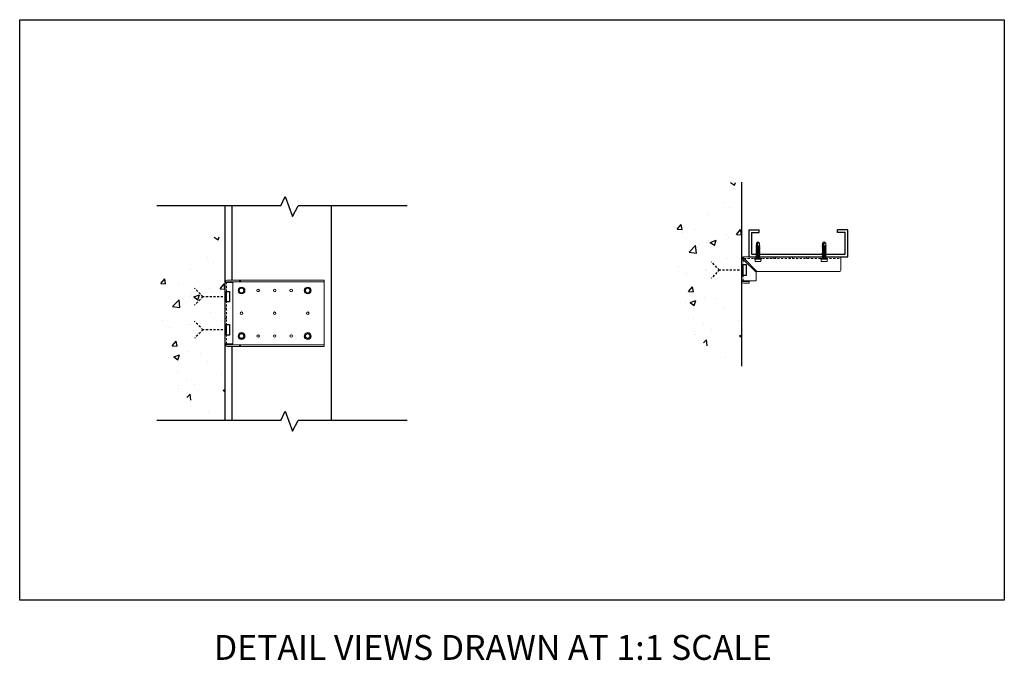
# Model space of a CAD drawing. Units: inches. Extents: x -11 to 103, y -1036 to -855.
# Drawn here: x 8 to 68, y -1036 to -997 of the extents above; entities that cross this region are included whole.
import ezdxf

# ---------------------------------------------------------------- set-up
doc = ezdxf.new("R2010")
doc.units = ezdxf.units.IN
doc.header["$MEASUREMENT"] = 0
doc.linetypes.add('HIDDEN2', pattern=[0.1875, 0.125, -0.0625])
for name, color, linetype in [('CLIP', 6, 'Continuous'), ('DIM', 1, 'Continuous'), ('STUD', 4, 'Continuous'), ('THIN-LINE', 9, 'Continuous')]:
    doc.layers.add(name, color=color, linetype=linetype)
doc.styles.add('016-CDES3_4', font='romans.shx', dxfattribs={"width": 0.9, "height": 1.5})

# ---------------------------------------------------------------- blocks, each defined once
blk = doc.blocks.new('A$C056650AD')
at = {"linetype": 'Continuous', "lineweight": 0}
for p, q in [((34.794, 55.657), (34.794, 54.343)), ((34.809, 55.717), (34.919, 55.607)), ((34.969, 55.657), (34.859, 55.767)), ((40.794, 55.782), (34.919, 55.782)), ((35.675, 54.851), (34.919, 55.607)), ((34.969, 55.657), (35.725, 54.901)), ((40.794, 55.657), (40.794, 54.951)), ((35.675, 54.851), (35.675, 54.332)), ((40.744, 54.901), (35.725, 54.901)), ((34.794, 54.307), (34.794, 54.343)), ((34.919, 54.332), (34.796, 54.332)), ((34.796, 54.282), (34.944, 54.282)), ((34.919, 54.332), (35.675, 54.332)), ((34.919, 54.182), (35.269, 54.182)), ((34.944, 54.282), (35.269, 54.282)), ((35.269, 54.282), (35.269, 54.182))]:
    blk.add_line(p, q, dxfattribs=at)
at = {"color": 0, "linetype": 'Continuous', "lineweight": 0}
blk.add_line((40.794, 55.782), (40.794, 55.657), dxfattribs=at)
at = {"linetype": 'Continuous', "lineweight": 0}
for centre, radius, start, end in [((34.919, 55.657), 0.125, 151.42994, 180), ((34.919, 55.657), 0.125, 90, 118.57006), ((40.744, 54.951), 0.05, 270, 360), ((34.919, 54.307), 0.125, 191.53696, 270)]:
    blk.add_arc(centre, radius, start, end, dxfattribs=at)
for points, knots in [([(34.809, 55.717), (34.809, 55.717), (34.809, 55.718), (34.811, 55.721), (34.813, 55.723), (34.816, 55.729), (34.818, 55.732), (34.824, 55.739), (34.827, 55.742), (34.833, 55.749), (34.837, 55.752), (34.844, 55.757), (34.847, 55.76), (34.852, 55.763), (34.855, 55.765), (34.858, 55.767), (34.859, 55.767), (34.859, 55.767)], [-0.1071769, -0.1071769, -0.1071769, -0.1071769, -0.0937782, -0.0937782, -0.0803796, -0.0803796, -0.066984, -0.066984, -0.0535884, -0.0535884, -0.0401929, -0.0401929, -0.0267973, -0.0267973, -0.0133987, -0.0133987, 0, 0, 0, 0]), ([(34.924, 55.678), (34.922, 55.677), (34.921, 55.677), (34.915, 55.674), (34.912, 55.671), (34.905, 55.664), (34.902, 55.66), (34.899, 55.655), (34.898, 55.653), (34.898, 55.652)], [0.03682487, 0.03682487, 0.03682487, 0.03682487, 0.04201708, 0.04201708, 0.05588123, 0.05588123, 0.06974538, 0.06974538, 0.07493759, 0.07493759, 0.07493759, 0.07493759]), ([(34.944, 55.582), (34.933, 55.593), (34.92, 55.605), (34.909, 55.621), (34.905, 55.627), (34.902, 55.636), (34.9, 55.64), (34.899, 55.647), (34.898, 55.649), (34.898, 55.652)], [0.23469597, 0.23469597, 0.23469597, 0.23469597, 0.28018748, 0.28018748, 0.30017344, 0.30017344, 0.31273284, 0.31273284, 0.32122944, 0.32122944, 0.32122944, 0.32122944]), ([(34.994, 55.632), (34.983, 55.643), (34.971, 55.656), (34.955, 55.667), (34.949, 55.671), (34.94, 55.674), (34.935, 55.676), (34.929, 55.677), (34.927, 55.678), (34.924, 55.678)], [0.09425707, 0.09425707, 0.09425707, 0.09425707, 0.13974858, 0.13974858, 0.15973454, 0.15973454, 0.17229394, 0.17229394, 0.18079054, 0.18079054, 0.18079054, 0.18079054]), ([(34.794, 54.343), (34.794, 54.343), (34.794, 54.342), (34.795, 54.338), (34.796, 54.335), (34.796, 54.332)], [0.16076535, 0.16076535, 0.16076535, 0.16076535, 0.1741609, 0.1741609, 0.18755645, 0.18755645, 0.18755645, 0.18755645]), ([(34.796, 54.282), (34.796, 54.285), (34.795, 54.289), (34.794, 54.298), (34.794, 54.303), (34.794, 54.307)], [0.02679735, 0.02679735, 0.02679735, 0.02679735, 0.0401929, 0.0401929, 0.05358845, 0.05358845, 0.05358845, 0.05358845]), ([(34.944, 54.282), (34.94, 54.282), (34.936, 54.283), (34.929, 54.284), (34.925, 54.285), (34.915, 54.29), (34.909, 54.295), (34.903, 54.303), (34.9, 54.307), (34.897, 54.314), (34.896, 54.317), (34.894, 54.324), (34.894, 54.328), (34.894, 54.332), (34.894, 54.332), (34.894, 54.332)], [0.23979857, 0.23979857, 0.23979857, 0.23979857, 0.25099633, 0.25099633, 0.26219409, 0.26219409, 0.2845896, 0.2845896, 0.29528373, 0.29528373, 0.30597786, 0.30597786, 0.31838033, 0.31838033, 0.31962467, 0.31962467, 0.31962467, 0.31962467])]:
    blk.add_open_spline(points, degree=3, knots=knots, dxfattribs=at)
at = {"layer": 'THIN-LINE', "linetype": 'HIDDEN2', "lineweight": 0}
for p, q in [((34.894, 54.332), (34.894, 55.632)), ((34.944, 55.682), (40.794, 55.682)), ((35.716, 55.782), (35.716, 55.682)), ((35.872, 55.782), (35.872, 55.682)), ((36.716, 55.782), (36.716, 55.682)), ((36.872, 55.782), (36.872, 55.682)), ((37.716, 55.782), (37.716, 55.682)), ((37.872, 55.782), (37.872, 55.682)), ((38.716, 55.782), (38.716, 55.682)), ((38.872, 55.782), (38.872, 55.682)), ((39.716, 55.782), (39.716, 55.682)), ((39.872, 55.782), (39.872, 55.682)), ((34.794, 55.245), (34.894, 55.245)), ((34.794, 55.057), (34.894, 55.057)), ((34.794, 54.807), (34.894, 54.807)), ((34.794, 54.62), (34.894, 54.62))]:
    blk.add_line(p, q, dxfattribs=at)
blk = doc.blocks.new('A$C7727568F')
at = {"color": 0, "linetype": 'Continuous', "lineweight": 0, "extrusion": (0, 1, 0)}
for p, q in [((-0.154, 0.086), (-0.154, -0.085)), ((-0.149, 0.086), (-0.153, 0.089)), ((-0.002, 0.176), (-0.151, 0.091)), ((0, 0.177), (0, 0.172)), ((0.151, 0.091), (0.003, 0.176)), ((0.153, 0.089), (0.149, 0.086)), ((0.154, -0.085), (0.154, 0.086)), ((-0.153, -0.088), (-0.149, -0.085)), ((-0.151, -0.09), (-0.002, -0.176)), ((0, -0.176), (0, -0.171)), ((0.003, -0.176), (0.151, -0.09)), ((0.153, -0.088), (0.149, -0.085))]:
    blk.add_line(p, q, dxfattribs=at)
at = {"color": 0, "linetype": 'Continuous', "lineweight": 0}
blk.add_circle((0, 0), 0.206, dxfattribs=at)
at = {"color": 0, "linetype": 'Continuous', "lineweight": 0, "extrusion": (0, 0, -1)}
blk.add_circle((0, 0), 0.136, dxfattribs=at)
for centre, start, end in [((0.149, 0.086), 0, 30), ((0, 0.172), 60, 90), ((0, 0.172), 90, 120), ((-0.149, 0.086), 120, 150), ((-0.149, 0.086), 150, 180), ((0.149, -0.085), 330, 0), ((0.149, -0.085), 300, 330), ((0, -0.171), 270, 300), ((0, -0.171), 240, 270), ((-0.149, -0.085), 210, 240), ((-0.149, -0.085), 180, 210)]:
    blk.add_arc(centre, 0.005, start, end, dxfattribs=at)
at = {"color": 0, "linetype": 'Continuous', "lineweight": 0}
blk.add_arc((-0.149, 0.086), 0.005, 120, 150, dxfattribs=at)
blk = doc.blocks.new('A$C1F7865BE')
at = {"linetype": 'Continuous', "lineweight": 0, "extrusion": (0, 1, 0)}
for p, q in [((25.342, 2.64), (25.342, 2.675)), ((25.342, 2.64), (25.342, -1.04)), ((25.344, 2.7), (25.492, 2.7)), ((25.344, 2.65), (25.467, 2.65)), ((25.467, 2.8), (26.223, 2.8)), ((25.467, 2.65), (25.817, 2.65)), ((25.492, 2.7), (26.223, 2.7)), ((25.817, 2.65), (25.817, -1.05)), ((26.223, 2.8), (26.273, 2.8)), ((26.223, 2.7), (26.223, 2.8)), ((26.273, 2.7), (26.223, 2.7)), ((31.292, 2.8), (26.273, 2.8)), ((26.273, 2.8), (26.273, 2.7)), ((31.292, 2.7), (26.273, 2.7)), ((31.292, 2.8), (31.342, 2.8)), ((31.342, 2.7), (31.292, 2.7)), ((31.342, 2.7), (31.342, 2.8)), ((31.342, 2.65), (31.342, 2.7)), ((31.342, -1.05), (31.342, 2.65)), ((25.342, -1.075), (25.342, -1.04)), ((25.467, -1.05), (25.344, -1.05)), ((25.344, -1.1), (25.492, -1.1)), ((25.817, -1.05), (25.467, -1.05)), ((25.492, -1.1), (26.223, -1.1)), ((26.273, -1.1), (26.223, -1.1)), ((26.223, -1.1), (26.223, -1.2)), ((31.292, -1.1), (26.273, -1.1)), ((26.273, -1.2), (26.273, -1.1)), ((31.292, -1.1), (31.342, -1.1)), ((31.342, -1.1), (31.342, -1.05)), ((31.342, -1.2), (31.342, -1.1)), ((26.223, -1.2), (25.467, -1.2)), ((26.273, -1.2), (26.223, -1.2)), ((31.292, -1.2), (26.273, -1.2)), ((31.342, -1.2), (31.292, -1.2))]:
    blk.add_line(p, q, dxfattribs=at)
at = {"linetype": 'Continuous', "lineweight": 0, "extrusion": (0, 0, -1)}
for centre in [(-27.342, 2.175), (-28.342, 2.175), (-29.342, 2.175), (-26.342, 0.8), (-28.342, 0.8), (-30.342, 0.8), (-27.342, -0.575), (-28.342, -0.575), (-29.342, -0.575)]:
    blk.add_circle(centre, 0.078, dxfattribs=at)
for centre, start, end in [((-25.467, 2.675), 11.53696, 90), ((-25.467, -1.075), 270, 348.46304)]:
    blk.add_arc(centre, 0.125, start, end, dxfattribs=at)
at = {"linetype": 'Continuous', "lineweight": 0}
for points, knots in [([(25.342, 2.675), (25.342, 2.679), (25.342, 2.684), (25.343, 2.693), (25.344, 2.697), (25.344, 2.7)], [0.16076535, 0.16076535, 0.16076535, 0.16076535, 0.1741609, 0.1741609, 0.18755645, 0.18755645, 0.18755645, 0.18755645]), ([(25.344, 2.65), (25.344, 2.647), (25.343, 2.644), (25.342, 2.641), (25.342, 2.64), (25.342, 2.64)], [0.02679735, 0.02679735, 0.02679735, 0.02679735, 0.0401929, 0.0401929, 0.05358845, 0.05358845, 0.05358845, 0.05358845]), ([(25.492, 2.7), (25.488, 2.7), (25.484, 2.7), (25.477, 2.698), (25.474, 2.697), (25.464, 2.692), (25.458, 2.687), (25.451, 2.679), (25.449, 2.675), (25.445, 2.669), (25.444, 2.665), (25.442, 2.658), (25.442, 2.654), (25.442, 2.651), (25.442, 2.65), (25.442, 2.65)], [0.10654156, 0.10654156, 0.10654156, 0.10654156, 0.11773932, 0.11773932, 0.12893707, 0.12893707, 0.15133259, 0.15133259, 0.16202672, 0.16202672, 0.17272085, 0.17272085, 0.18512331, 0.18512331, 0.18636766, 0.18636766, 0.18636766, 0.18636766]), ([(25.342, -1.04), (25.342, -1.04), (25.342, -1.041), (25.343, -1.044), (25.344, -1.047), (25.344, -1.05)], [0.05358845, 0.05358845, 0.05358845, 0.05358845, 0.066984, 0.066984, 0.08037955, 0.08037955, 0.08037955, 0.08037955]), ([(25.344, -1.1), (25.344, -1.097), (25.343, -1.093), (25.342, -1.084), (25.342, -1.079), (25.342, -1.075)], [0.02679735, 0.02679735, 0.02679735, 0.02679735, 0.0401929, 0.0401929, 0.05358845, 0.05358845, 0.05358845, 0.05358845]), ([(25.492, -1.1), (25.488, -1.1), (25.484, -1.1), (25.477, -1.098), (25.474, -1.097), (25.464, -1.092), (25.458, -1.087), (25.451, -1.079), (25.449, -1.075), (25.445, -1.069), (25.444, -1.065), (25.442, -1.058), (25.442, -1.054), (25.442, -1.051), (25.442, -1.05), (25.442, -1.05)], [0.23979857, 0.23979857, 0.23979857, 0.23979857, 0.25099633, 0.25099633, 0.26219409, 0.26219409, 0.2845896, 0.2845896, 0.29528373, 0.29528373, 0.30597786, 0.30597786, 0.31838033, 0.31838033, 0.31962467, 0.31962467, 0.31962467, 0.31962467])]:
    blk.add_open_spline(points, degree=3, knots=knots, dxfattribs=at)
at = {"layer": 'THIN-LINE', "linetype": 'HIDDEN2', "lineweight": 0, "extrusion": (0, 1, 0)}
for p, q in [((25.442, -1.05), (25.442, 2.65)), ((25.342, 1.925), (25.442, 1.925)), ((25.342, 1.675), (25.442, 1.675)), ((25.342, 1.113), (25.442, 1.113)), ((25.342, 0.488), (25.442, 0.488)), ((25.342, -0.075), (25.442, -0.075)), ((25.342, -0.325), (25.442, -0.325))]:
    blk.add_line(p, q, dxfattribs=at)
for p in [(26.342, 2.175), (30.342, 2.175), (26.342, -0.575), (30.342, -0.575)]:
    blk.add_blockref('A$C7727568F', p)
blk = doc.blocks.new('A$C6AC46DC0')
at = {"color": 0, "linetype": 'Continuous', "lineweight": 0, "extrusion": (0, 1, -2e-16)}
for p, q in [((-1.191, 0.172), (-1.191, 0.086)), ((-1.191, 0.086), (-1.191, -0.085)), ((-1.041, 0.177), (-1.188, 0.177)), ((-1.186, 0.086), (-1.188, 0.089)), ((-1.041, -0.201), (-1.041, 0.202)), ((-1.036, 0.207), (-1.005, 0.207)), ((-1, 0.202), (-1, -0.201)), ((-1, 0.098), (-0.942, 0.098)), ((-1, 0.097), (-0.999, 0.095)), ((-0.918, 0.098), (-0.859, 0.098)), ((-0.835, 0.098), (-0.777, 0.098)), ((-0.752, 0.098), (-0.694, 0.098)), ((-0.67, 0.098), (-0.611, 0.098)), ((-0.587, 0.098), (-0.529, 0.098)), ((-0.505, 0.098), (-0.446, 0.098)), ((-0.422, 0.098), (-0.364, 0.098)), ((-0.339, 0.098), (-0.318, 0.098)), ((-0.318, 0.098), (-0.323, 0.081)), ((0, 0), (-0.319, 0.095)), ((-0.318, 0.098), (-0.281, 0.098)), ((-0.258, 0.098), (-0.198, 0.098)), ((-0.187, 0.118), (-0.187, 0.098)), ((-0.185, 0.116), (-0.187, 0.118)), ((-0.187, 0.098), (-0.08, 0.098)), ((-0.176, 0.098), (-0.185, 0.116)), ((-0.08, 0.098), (0, 0)), ((-0.08, -0.097), (0, 0)), ((0, 0), (0, 0)), ((0, 0), (0, 0)), ((-1.191, -0.085), (-1.191, -0.171)), ((-1.188, -0.088), (-1.186, -0.085)), ((-1.041, -0.176), (-1.188, -0.176)), ((-1.036, -0.206), (-1.005, -0.206)), ((-1, -0.097), (-0.986, -0.097)), ((-0.961, -0.097), (-0.904, -0.097)), ((-0.878, -0.097), (-0.821, -0.097)), ((-0.795, -0.097), (-0.738, -0.097)), ((-0.713, -0.097), (-0.656, -0.097)), ((-0.63, -0.097), (-0.573, -0.097)), ((-0.548, -0.097), (-0.49, -0.097)), ((-0.465, -0.097), (-0.408, -0.097)), ((-0.382, -0.097), (-0.325, -0.097)), ((-0.3, -0.097), (-0.253, -0.097)), ((-0.253, -0.097), (-0.243, -0.097)), ((-0.217, -0.097), (-0.08, -0.097)), ((-0.08, -0.097), (-0.08, -0.004))]:
    blk.add_line(p, q, dxfattribs=at)
at = {"color": 0, "linetype": 'Continuous', "lineweight": 0, "extrusion": (0, 0, -1)}
for centre, start, end in [((1.036, 0.202), 0, 90), ((1.005, 0.202), 90, 180), ((1.036, -0.201), 270, 360), ((1.005, -0.201), 180, 270)]:
    blk.add_arc(centre, 0.005, start, end, dxfattribs=at)
for centre, major_axis, ratio, start_param, end_param in [((-1.186, 0.172), (0, 0.00577), 0.866025, -1.570796, -0.523599), ((-1.186, -0.171), (0.00433, 0.00433), 0.57735, -4.18879, -3.665191)]:
    blk.add_ellipse(centre, major_axis=major_axis, ratio=ratio, start_param=start_param, end_param=end_param, dxfattribs=at)
at = {"color": 0, "linetype": 'Continuous', "lineweight": 0, "extrusion": (0, 1e-16, -1)}
blk.add_ellipse((-1.186, 0.086), major_axis=(0.005, 0), ratio=0.57735, start_param=-3.141593, end_param=-2.094395, dxfattribs=at)
at = {"color": 0, "linetype": 'Continuous', "lineweight": 0, "extrusion": (-1e-16, 0, -1)}
blk.add_ellipse((-1.186, 0.172), major_axis=(-0.00433, 0.00433), ratio=0.57735, start_param=0.523599, end_param=1.047198, dxfattribs=at)
at = {"color": 0, "linetype": 'Continuous', "lineweight": 0}
for centre, major_axis, ratio, start_param, end_param in [((-1.186, 0.086), (-0.00433, -0.00433), 0.57735, -2.094395, -1.570796), ((-1.186, -0.085), (0.005, 0), 0.57735, -3.141593, -2.094395), ((-1.186, -0.171), (0, -0.00577), 0.866025, -1.570796, -0.523599), ((-1.186, -0.085), (0.00433, -0.00433), 0.57735, -1.570796, -1.047198)]:
    blk.add_ellipse(centre, major_axis=major_axis, ratio=ratio, start_param=start_param, end_param=end_param, dxfattribs=at)
at = {"color": 0, "linetype": 'Continuous', "lineweight": 0, "extrusion": (-1e-16, -2e-16, -1)}
for start_param, end_param in [(2.45843, 2.7987), (1.785305, 2.35065)]:
    blk.add_ellipse((-0.001, 0), major_axis=(0.34, -0.094), ratio=0.074043, start_param=start_param, end_param=end_param, dxfattribs=at)
at = {"color": 0, "linetype": 'Continuous', "lineweight": 0}
for points, knots in [([(-0.967, -0.113), (-0.973, -0.124), (-0.979, -0.096), (-0.985, -0.05), (-0.99, -0.011), (-0.995, 0.039), (-1, 0.073)], [59.474219, 59.474219, 59.474219, 59.474219, 60.807023, 60.807023, 60.807023, 61.934625, 61.934625, 61.934625, 61.934625]), ([(-0.975, -0.121), (-0.98, -0.127), (-0.986, -0.096), (-0.992, -0.047), (-0.994, -0.024), (-0.997, 0.003), (-1, 0.027)], [59.575224, 59.575224, 59.575224, 59.575224, 60.869152, 60.869152, 60.869152, 61.485037, 61.485037, 61.485037, 61.485037]), ([(-0.999, 0.095), (-0.997, 0.092), (-0.996, 0.088), (-0.993, 0.076), (-0.991, 0.067), (-0.988, 0.046), (-0.986, 0.034), (-0.982, 0.009), (-0.981, -0.004), (-0.977, -0.029), (-0.976, -0.041), (-0.972, -0.063), (-0.97, -0.072), (-0.967, -0.087), (-0.965, -0.092), (-0.963, -0.096), (-0.962, -0.097), (-0.961, -0.097)], [0.0079747, 0.0079747, 0.0079747, 0.0079747, 0.0387828, 0.0387828, 0.0775657, 0.0775657, 0.1163485, 0.1163485, 0.1551314, 0.1551314, 0.1939142, 0.1939142, 0.2326971, 0.2326971, 0.2714799, 0.2714799, 0.2932635, 0.2932635, 0.2932635, 0.2932635]), ([(-0.906, -0.088), (-0.908, -0.083), (-0.91, -0.076), (-0.913, -0.058), (-0.915, -0.047), (-0.918, -0.023), (-0.92, -0.01), (-0.923, 0.015), (-0.925, 0.028), (-0.928, 0.051), (-0.93, 0.062), (-0.934, 0.08), (-0.935, 0.087), (-0.939, 0.096), (-0.94, 0.098), (-0.942, 0.098)], [5.3158684, 5.3158684, 5.3158684, 5.3158684, 5.3520322, 5.3520322, 5.3908151, 5.3908151, 5.4295979, 5.4295979, 5.4683807, 5.4683807, 5.5071636, 5.5071636, 5.5459464, 5.5459464, 5.5826218, 5.5826218, 5.5826218, 5.5826218]), ([(-0.892, -0.121), (-0.898, -0.127), (-0.903, -0.096), (-0.909, -0.047), (-0.915, 0.002), (-0.92, 0.064), (-0.926, 0.097), (-0.931, 0.123), (-0.935, 0.13), (-0.94, 0.115)], [53.292039, 53.292039, 53.292039, 53.292039, 54.582915, 54.582915, 54.582915, 55.891859, 55.891859, 55.891859, 56.913662, 56.913662, 56.913662, 56.913662]), ([(-0.885, -0.113), (-0.89, -0.123), (-0.896, -0.098), (-0.902, -0.053), (-0.908, -0.008), (-0.913, 0.052), (-0.919, 0.086), (-0.922, 0.102), (-0.925, 0.112), (-0.927, 0.115)], [53.191033, 53.191033, 53.191033, 53.191033, 54.494531, 54.494531, 54.494531, 55.807262, 55.807262, 55.807262, 56.421185, 56.421185, 56.421185, 56.421185]), ([(-0.916, 0.095), (-0.915, 0.092), (-0.913, 0.088), (-0.91, 0.076), (-0.908, 0.067), (-0.905, 0.046), (-0.903, 0.034), (-0.9, 0.009), (-0.898, -0.004), (-0.895, -0.029), (-0.893, -0.041), (-0.889, -0.063), (-0.888, -0.072), (-0.884, -0.087), (-0.883, -0.092), (-0.88, -0.096), (-0.879, -0.097), (-0.878, -0.097)], [0.6281134, 0.6281134, 0.6281134, 0.6281134, 0.6593083, 0.6593083, 0.6980912, 0.6980912, 0.736874, 0.736874, 0.7756568, 0.7756568, 0.8144397, 0.8144397, 0.8532225, 0.8532225, 0.8920054, 0.8920054, 0.9134015, 0.9134015, 0.9134015, 0.9134015]), ([(-0.824, -0.088), (-0.825, -0.083), (-0.827, -0.076), (-0.83, -0.058), (-0.832, -0.047), (-0.835, -0.024), (-0.837, -0.011), (-0.841, 0.015), (-0.842, 0.027), (-0.846, 0.051), (-0.848, 0.062), (-0.851, 0.079), (-0.853, 0.086), (-0.856, 0.096), (-0.858, 0.098), (-0.859, 0.098)], [4.695729, 4.695729, 4.695729, 4.695729, 4.7315067, 4.7315067, 4.7702896, 4.7702896, 4.8090724, 4.8090724, 4.8478553, 4.8478553, 4.8866381, 4.8866381, 4.925421, 4.925421, 4.9624823, 4.9624823, 4.9624823, 4.9624823]), ([(-0.809, -0.121), (-0.815, -0.127), (-0.821, -0.096), (-0.826, -0.047), (-0.832, 0.002), (-0.838, 0.064), (-0.844, 0.097), (-0.848, 0.123), (-0.852, 0.13), (-0.857, 0.115)], [47.008854, 47.008854, 47.008854, 47.008854, 48.29973, 48.29973, 48.29973, 49.608673, 49.608673, 49.608673, 50.630476, 50.630476, 50.630476, 50.630476]), ([(-0.802, -0.113), (-0.808, -0.123), (-0.814, -0.098), (-0.819, -0.053), (-0.825, -0.008), (-0.831, 0.052), (-0.837, 0.086), (-0.839, 0.102), (-0.842, 0.112), (-0.845, 0.115)], [46.907848, 46.907848, 46.907848, 46.907848, 48.211346, 48.211346, 48.211346, 49.524077, 49.524077, 49.524077, 50.138, 50.138, 50.138, 50.138]), ([(-0.833, 0.095), (-0.832, 0.092), (-0.831, 0.088), (-0.827, 0.075), (-0.826, 0.066), (-0.822, 0.045), (-0.821, 0.034), (-0.817, 0.009), (-0.815, -0.004), (-0.812, -0.03), (-0.81, -0.042), (-0.807, -0.063), (-0.805, -0.072), (-0.802, -0.087), (-0.8, -0.092), (-0.797, -0.096), (-0.796, -0.097), (-0.795, -0.097)], [1.2482521, 1.2482521, 1.2482521, 1.2482521, 1.2798338, 1.2798338, 1.3186166, 1.3186166, 1.3573995, 1.3573995, 1.3961823, 1.3961823, 1.4349652, 1.4349652, 1.473748, 1.473748, 1.5125308, 1.5125308, 1.5335396, 1.5335396, 1.5335396, 1.5335396]), ([(-0.741, -0.088), (-0.743, -0.083), (-0.744, -0.076), (-0.748, -0.059), (-0.749, -0.048), (-0.753, -0.024), (-0.754, -0.011), (-0.758, 0.014), (-0.76, 0.027), (-0.763, 0.051), (-0.765, 0.061), (-0.768, 0.079), (-0.77, 0.086), (-0.773, 0.096), (-0.775, 0.098), (-0.777, 0.098)], [4.0755897, 4.0755897, 4.0755897, 4.0755897, 4.1109813, 4.1109813, 4.1497641, 4.1497641, 4.188547, 4.188547, 4.2273298, 4.2273298, 4.2661126, 4.2661126, 4.3048955, 4.3048955, 4.3423427, 4.3423427, 4.3423427, 4.3423427]), ([(-0.727, -0.121), (-0.732, -0.127), (-0.738, -0.096), (-0.744, -0.047), (-0.749, 0.002), (-0.755, 0.064), (-0.761, 0.097), (-0.765, 0.123), (-0.77, 0.13), (-0.774, 0.115)], [40.725668, 40.725668, 40.725668, 40.725668, 42.016545, 42.016545, 42.016545, 43.325488, 43.325488, 43.325488, 44.347291, 44.347291, 44.347291, 44.347291]), ([(-0.719, -0.113), (-0.725, -0.123), (-0.731, -0.098), (-0.737, -0.053), (-0.742, -0.008), (-0.748, 0.052), (-0.754, 0.086), (-0.757, 0.102), (-0.759, 0.112), (-0.762, 0.115)], [40.624663, 40.624663, 40.624663, 40.624663, 41.928161, 41.928161, 41.928161, 43.240892, 43.240892, 43.240892, 43.854814, 43.854814, 43.854814, 43.854814]), ([(-0.751, 0.095), (-0.749, 0.092), (-0.748, 0.088), (-0.745, 0.075), (-0.743, 0.066), (-0.74, 0.045), (-0.738, 0.033), (-0.734, 0.008), (-0.733, -0.005), (-0.729, -0.03), (-0.728, -0.042), (-0.724, -0.063), (-0.722, -0.073), (-0.719, -0.087), (-0.717, -0.092), (-0.715, -0.096), (-0.714, -0.097), (-0.713, -0.097)], [1.8683909, 1.8683909, 1.8683909, 1.8683909, 1.9003593, 1.9003593, 1.9391421, 1.9391421, 1.9779249, 1.9779249, 2.0167078, 2.0167078, 2.0554906, 2.0554906, 2.0942735, 2.0942735, 2.1330563, 2.1330563, 2.1536776, 2.1536776, 2.1536776, 2.1536776]), ([(-0.659, -0.088), (-0.66, -0.083), (-0.662, -0.076), (-0.665, -0.059), (-0.667, -0.048), (-0.67, -0.024), (-0.672, -0.012), (-0.675, 0.014), (-0.677, 0.027), (-0.68, 0.05), (-0.682, 0.061), (-0.686, 0.079), (-0.687, 0.086), (-0.691, 0.095), (-0.692, 0.098), (-0.694, 0.098)], [3.4554505, 3.4554505, 3.4554505, 3.4554505, 3.4904558, 3.4904558, 3.5292386, 3.5292386, 3.5680215, 3.5680215, 3.6068043, 3.6068043, 3.6455872, 3.6455872, 3.68437, 3.68437, 3.7222031, 3.7222031, 3.7222031, 3.7222031]), ([(-0.644, -0.121), (-0.65, -0.127), (-0.655, -0.096), (-0.661, -0.047), (-0.667, 0.002), (-0.673, 0.064), (-0.678, 0.097), (-0.683, 0.123), (-0.687, 0.13), (-0.692, 0.115)], [34.442483, 34.442483, 34.442483, 34.442483, 35.733359, 35.733359, 35.733359, 37.042303, 37.042303, 37.042303, 38.064106, 38.064106, 38.064106, 38.064106]), ([(-0.637, -0.113), (-0.643, -0.123), (-0.648, -0.098), (-0.654, -0.053), (-0.66, -0.008), (-0.666, 0.052), (-0.671, 0.086), (-0.674, 0.102), (-0.677, 0.112), (-0.679, 0.115)], [34.341477, 34.341477, 34.341477, 34.341477, 35.644975, 35.644975, 35.644975, 36.957707, 36.957707, 36.957707, 37.571629, 37.571629, 37.571629, 37.571629]), ([(-0.668, 0.095), (-0.667, 0.092), (-0.665, 0.088), (-0.662, 0.075), (-0.66, 0.066), (-0.657, 0.045), (-0.655, 0.033), (-0.652, 0.008), (-0.65, -0.005), (-0.647, -0.03), (-0.645, -0.042), (-0.641, -0.064), (-0.64, -0.073), (-0.636, -0.087), (-0.635, -0.092), (-0.632, -0.096), (-0.631, -0.097), (-0.63, -0.097)], [2.4885297, 2.4885297, 2.4885297, 2.4885297, 2.5208847, 2.5208847, 2.5596676, 2.5596676, 2.5984504, 2.5984504, 2.6372333, 2.6372333, 2.6760161, 2.6760161, 2.714799, 2.714799, 2.7535818, 2.7535818, 2.7738156, 2.7738156, 2.7738156, 2.7738156]), ([(-0.576, -0.088), (-0.577, -0.083), (-0.579, -0.076), (-0.582, -0.059), (-0.584, -0.048), (-0.587, -0.025), (-0.589, -0.012), (-0.593, 0.014), (-0.594, 0.026), (-0.598, 0.05), (-0.599, 0.061), (-0.603, 0.079), (-0.605, 0.086), (-0.608, 0.095), (-0.61, 0.098), (-0.611, 0.098)], [2.8353113, 2.8353113, 2.8353113, 2.8353113, 2.8699303, 2.8699303, 2.9087132, 2.9087132, 2.947496, 2.947496, 2.9862788, 2.9862788, 3.0250617, 3.0250617, 3.0638445, 3.0638445, 3.1020634, 3.1020634, 3.1020634, 3.1020634]), ([(-0.561, -0.121), (-0.567, -0.127), (-0.573, -0.096), (-0.578, -0.047), (-0.584, 0.002), (-0.59, 0.064), (-0.596, 0.097), (-0.6, 0.123), (-0.605, 0.13), (-0.609, 0.115)], [28.159298, 28.159298, 28.159298, 28.159298, 29.450174, 29.450174, 29.450174, 30.759118, 30.759118, 30.759118, 31.78092, 31.78092, 31.78092, 31.78092]), ([(-0.554, -0.113), (-0.56, -0.123), (-0.566, -0.098), (-0.571, -0.053), (-0.577, -0.008), (-0.583, 0.052), (-0.589, 0.086), (-0.591, 0.102), (-0.594, 0.112), (-0.597, 0.115)], [28.058292, 28.058292, 28.058292, 28.058292, 29.36179, 29.36179, 29.36179, 30.674521, 30.674521, 30.674521, 31.288444, 31.288444, 31.288444, 31.288444]), ([(-0.586, 0.095), (-0.584, 0.092), (-0.583, 0.088), (-0.579, 0.075), (-0.578, 0.066), (-0.574, 0.044), (-0.573, 0.032), (-0.569, 0.007), (-0.567, -0.006), (-0.564, -0.031), (-0.562, -0.043), (-0.559, -0.064), (-0.557, -0.073), (-0.554, -0.088), (-0.552, -0.093), (-0.549, -0.096), (-0.548, -0.097), (-0.548, -0.097)], [3.1086686, 3.1086686, 3.1086686, 3.1086686, 3.1414102, 3.1414102, 3.1801931, 3.1801931, 3.2189759, 3.2189759, 3.2577587, 3.2577587, 3.2965416, 3.2965416, 3.3353244, 3.3353244, 3.3741073, 3.3741073, 3.3939536, 3.3939536, 3.3939536, 3.3939536]), ([(-0.493, -0.088), (-0.495, -0.083), (-0.496, -0.077), (-0.5, -0.059), (-0.501, -0.049), (-0.505, -0.025), (-0.506, -0.012), (-0.51, 0.013), (-0.512, 0.026), (-0.515, 0.05), (-0.517, 0.06), (-0.52, 0.078), (-0.522, 0.086), (-0.525, 0.095), (-0.527, 0.098), (-0.529, 0.098)], [2.2151722, 2.2151722, 2.2151722, 2.2151722, 2.2494048, 2.2494048, 2.2881877, 2.2881877, 2.3269705, 2.3269705, 2.3657534, 2.3657534, 2.4045362, 2.4045362, 2.4433191, 2.4433191, 2.4819236, 2.4819236, 2.4819236, 2.4819236]), ([(-0.479, -0.121), (-0.485, -0.127), (-0.49, -0.096), (-0.496, -0.047), (-0.502, 0.002), (-0.507, 0.064), (-0.513, 0.097), (-0.518, 0.123), (-0.522, 0.13), (-0.526, 0.115)], [21.876112, 21.876112, 21.876112, 21.876112, 23.166989, 23.166989, 23.166989, 24.475932, 24.475932, 24.475932, 25.497735, 25.497735, 25.497735, 25.497735]), ([(-0.472, -0.113), (-0.477, -0.123), (-0.483, -0.098), (-0.489, -0.053), (-0.495, -0.008), (-0.5, 0.052), (-0.506, 0.086), (-0.509, 0.102), (-0.511, 0.112), (-0.514, 0.115)], [21.775107, 21.775107, 21.775107, 21.775107, 23.078605, 23.078605, 23.078605, 24.391336, 24.391336, 24.391336, 25.005259, 25.005259, 25.005259, 25.005259]), ([(-0.503, 0.095), (-0.501, 0.092), (-0.5, 0.088), (-0.497, 0.074), (-0.495, 0.065), (-0.492, 0.044), (-0.49, 0.032), (-0.486, 0.007), (-0.485, -0.006), (-0.481, -0.031), (-0.48, -0.043), (-0.476, -0.064), (-0.474, -0.074), (-0.471, -0.088), (-0.469, -0.093), (-0.467, -0.097), (-0.466, -0.097), (-0.465, -0.097)], [3.7288075, 3.7288075, 3.7288075, 3.7288075, 3.7619357, 3.7619357, 3.8007185, 3.8007185, 3.8395014, 3.8395014, 3.8782842, 3.8782842, 3.9170671, 3.9170671, 3.9558499, 3.9558499, 3.9946327, 3.9946327, 4.0140917, 4.0140917, 4.0140917, 4.0140917]), ([(-0.411, -0.088), (-0.412, -0.083), (-0.414, -0.077), (-0.417, -0.06), (-0.419, -0.049), (-0.422, -0.025), (-0.424, -0.013), (-0.427, 0.013), (-0.429, 0.026), (-0.432, 0.049), (-0.434, 0.06), (-0.438, 0.078), (-0.439, 0.085), (-0.443, 0.095), (-0.444, 0.098), (-0.446, 0.098), (-0.446, 0.098), (-0.446, 0.098)], [1.5950331, 1.5950331, 1.5950331, 1.5950331, 1.6288794, 1.6288794, 1.6676622, 1.6676622, 1.7064451, 1.7064451, 1.7452279, 1.7452279, 1.7840107, 1.7840107, 1.8227936, 1.8227936, 1.8615764, 1.8615764, 1.8617837, 1.8617837, 1.8617837, 1.8617837]), ([(-0.396, -0.121), (-0.402, -0.127), (-0.408, -0.096), (-0.413, -0.047), (-0.419, 0.002), (-0.425, 0.064), (-0.43, 0.097), (-0.435, 0.123), (-0.439, 0.13), (-0.444, 0.115)], [15.592927, 15.592927, 15.592927, 15.592927, 16.883803, 16.883803, 16.883803, 18.192747, 18.192747, 18.192747, 19.21455, 19.21455, 19.21455, 19.21455]), ([(-0.389, -0.113), (-0.395, -0.123), (-0.4, -0.098), (-0.406, -0.053), (-0.412, -0.008), (-0.418, 0.052), (-0.423, 0.086), (-0.426, 0.102), (-0.429, 0.112), (-0.431, 0.115)], [15.491921, 15.491921, 15.491921, 15.491921, 16.795419, 16.795419, 16.795419, 18.108151, 18.108151, 18.108151, 18.722073, 18.722073, 18.722073, 18.722073]), ([(-0.42, 0.095), (-0.419, 0.092), (-0.417, 0.088), (-0.414, 0.074), (-0.412, 0.065), (-0.409, 0.044), (-0.407, 0.032), (-0.404, 0.007), (-0.402, -0.006), (-0.399, -0.031), (-0.397, -0.043), (-0.393, -0.065), (-0.392, -0.074), (-0.388, -0.088), (-0.387, -0.093), (-0.384, -0.097), (-0.383, -0.097), (-0.382, -0.097)], [4.3489464, 4.3489464, 4.3489464, 4.3489464, 4.3824612, 4.3824612, 4.421244, 4.421244, 4.4600268, 4.4600268, 4.4988097, 4.4988097, 4.5375925, 4.5375925, 4.5763754, 4.5763754, 4.6151582, 4.6151582, 4.6342297, 4.6342297, 4.6342297, 4.6342297]), ([(-0.328, -0.088), (-0.33, -0.083), (-0.331, -0.077), (-0.334, -0.06), (-0.336, -0.049), (-0.339, -0.026), (-0.341, -0.013), (-0.345, 0.012), (-0.346, 0.025), (-0.35, 0.049), (-0.351, 0.06), (-0.355, 0.078), (-0.357, 0.085), (-0.36, 0.095), (-0.362, 0.098), (-0.364, 0.098), (-0.364, 0.098), (-0.364, 0.098)], [0.9748941, 0.9748941, 0.9748941, 0.9748941, 1.0083539, 1.0083539, 1.0471367, 1.0471367, 1.0859196, 1.0859196, 1.1247024, 1.1247024, 1.1634853, 1.1634853, 1.2022681, 1.2022681, 1.2410509, 1.2410509, 1.2416439, 1.2416439, 1.2416439, 1.2416439]), ([(-0.315, -0.122), (-0.321, -0.122), (-0.326, -0.084), (-0.332, -0.034), (-0.338, 0.017), (-0.344, 0.077), (-0.349, 0.105), (-0.353, 0.124), (-0.357, 0.128), (-0.361, 0.115)], [9.428961, 9.428961, 9.428961, 9.428961, 10.718085, 10.718085, 10.718085, 12.022499, 12.022499, 12.022499, 12.931364, 12.931364, 12.931364, 12.931364]), ([(-0.308, -0.115), (-0.314, -0.12), (-0.319, -0.089), (-0.325, -0.042), (-0.331, 0.005), (-0.336, 0.064), (-0.342, 0.094), (-0.344, 0.105), (-0.347, 0.113), (-0.349, 0.115)], [9.318699, 9.318699, 9.318699, 9.318699, 10.620749, 10.620749, 10.620749, 11.930064, 11.930064, 11.930064, 12.438888, 12.438888, 12.438888, 12.438888]), ([(-0.338, 0.095), (-0.336, 0.092), (-0.335, 0.087), (-0.331, 0.074), (-0.33, 0.065), (-0.326, 0.043), (-0.325, 0.031), (-0.321, 0.006), (-0.319, -0.007), (-0.316, -0.032), (-0.314, -0.044), (-0.311, -0.065), (-0.309, -0.074), (-0.306, -0.088), (-0.304, -0.093), (-0.301, -0.097), (-0.3, -0.097), (-0.3, -0.097)], [4.9690854, 4.9690854, 4.9690854, 4.9690854, 5.0029866, 5.0029866, 5.0417695, 5.0417695, 5.0805523, 5.0805523, 5.1193352, 5.1193352, 5.158118, 5.158118, 5.1969008, 5.1969008, 5.2356837, 5.2356837, 5.2543677, 5.2543677, 5.2543677, 5.2543677]), ([(-0.281, 0.098), (-0.28, 0.102), (-0.279, 0.106), (-0.276, 0.114), (-0.275, 0.119), (-0.274, 0.123)], [-0.02577934, -0.02577934, -0.02577934, -0.02577934, -0.01289728, -0.01289728, 0, 0, 0, 0]), ([(-0.274, 0.123), (-0.273, 0.122), (-0.272, 0.121), (-0.27, 0.118), (-0.269, 0.117), (-0.268, 0.116)], [-0.008963412, -0.008963412, -0.008963412, -0.008963412, -0.004482005, -0.004482005, 0, 0, 0, 0]), ([(-0.258, 0.044), (-0.26, 0.046), (-0.261, 0.048), (-0.265, 0.052), (-0.267, 0.055), (-0.268, 0.057), (-0.268, 0.057), (-0.269, 0.058)], [-0.03900763, -0.03900763, -0.03900763, -0.03900763, -0.02153114, -0.02153114, -0.00093827, -0.00093827, 0, 0, 0, 0]), ([(-0.245, -0.088), (-0.247, -0.083), (-0.248, -0.077), (-0.252, -0.06), (-0.253, -0.05), (-0.257, -0.026), (-0.258, -0.014), (-0.262, 0.012), (-0.264, 0.025), (-0.266, 0.044), (-0.267, 0.051), (-0.269, 0.058)], [0.3547552, 0.3547552, 0.3547552, 0.3547552, 0.3878284, 0.3878284, 0.4266113, 0.4266113, 0.4653941, 0.4653941, 0.5041769, 0.5041769, 0.5283176, 0.5283176, 0.5283176, 0.5283176]), ([(-0.268, 0.116), (-0.266, 0.113), (-0.265, 0.11), (-0.262, 0.104), (-0.26, 0.101), (-0.258, 0.098)], [-0.02052341, -0.02052341, -0.02052341, -0.02052341, -0.01026035, -0.01026035, 0, 0, 0, 0]), ([(-0.252, 0.045), (-0.253, 0.045), (-0.254, 0.044), (-0.256, 0.044), (-0.257, 0.044), (-0.258, 0.044), (-0.258, 0.044), (-0.258, 0.044)], [-0.009279974, -0.009279974, -0.009279974, -0.009279974, -0.004898792, -0.004898792, -0.000265345, -0.000265345, 0, 0, 0, 0]), ([(-0.233, -0.122), (-0.238, -0.122), (-0.244, -0.084), (-0.25, -0.033), (-0.252, -0.008), (-0.255, 0.02), (-0.258, 0.044)], [3.145776, 3.145776, 3.145776, 3.145776, 4.440571, 4.440571, 4.440571, 5.082708, 5.082708, 5.082708, 5.082708]), ([(-0.245, 0.049), (-0.245, 0.049), (-0.245, 0.048), (-0.246, 0.048), (-0.246, 0.048), (-0.247, 0.047), (-0.247, 0.047), (-0.248, 0.047), (-0.248, 0.047), (-0.25, 0.046), (-0.251, 0.045), (-0.252, 0.045), (-0.252, 0.045), (-0.252, 0.045)], [-0.02392455, -0.02392455, -0.02392455, -0.02392455, -0.02104086, -0.02104086, -0.01800473, -0.01800473, -0.01547903, -0.01547903, -0.01048051, -0.01048051, -0.00063376, -0.00063376, 0, 0, 0, 0]), ([(-0.227, -0.115), (-0.232, -0.115), (-0.238, -0.078), (-0.244, -0.029), (-0.247, -0.005), (-0.25, 0.021), (-0.252, 0.045)], [3.139873, 3.139873, 3.139873, 3.139873, 4.453807, 4.453807, 4.453807, 5.103154, 5.103154, 5.103154, 5.103154]), ([(-0.245, 0.049), (-0.243, 0.039), (-0.242, 0.029), (-0.238, 0.006), (-0.237, -0.007), (-0.233, -0.032), (-0.232, -0.044), (-0.228, -0.065), (-0.226, -0.074), (-0.223, -0.088), (-0.221, -0.093), (-0.219, -0.097), (-0.218, -0.097), (-0.217, -0.097)], [5.6682613, 5.6682613, 5.6682613, 5.6682613, 5.7010778, 5.7010778, 5.7398606, 5.7398606, 5.7786435, 5.7786435, 5.8174263, 5.8174263, 5.8562092, 5.8562092, 5.8745057, 5.8745057, 5.8745057, 5.8745057]), ([(-0.198, 0.098), (-0.197, 0.102), (-0.196, 0.106), (-0.194, 0.114), (-0.192, 0.119), (-0.191, 0.123)], [-0.02577934, -0.02577934, -0.02577934, -0.02577934, -0.01289728, -0.01289728, 0, 0, 0, 0]), ([(-0.989, -0.088), (-0.991, -0.083), (-0.992, -0.076), (-0.995, -0.062), (-0.996, -0.056), (-0.998, -0.044), (-0.999, -0.037), (-1, -0.03)], [5.93600783, 5.93600783, 5.93600783, 5.93600783, 5.97255769, 5.97255769, 5.99424594, 5.99424594, 6.01593419, 6.01593419, 6.01593419, 6.01593419]), ([(-0.314, -0.121), (-0.313, -0.12), (-0.312, -0.119), (-0.31, -0.117), (-0.309, -0.116), (-0.308, -0.115)], [-0.01476964, -0.01476964, -0.01476964, -0.01476964, -0.00975459, -0.00975459, 0, 0, 0, 0]), ([(-0.233, -0.122), (-0.232, -0.121), (-0.231, -0.12), (-0.229, -0.118), (-0.228, -0.116), (-0.227, -0.115)], [-0.008963412, -0.008963412, -0.008963412, -0.008963412, -0.004482005, -0.004482005, 0, 0, 0, 0]), ([(-0.227, -0.115), (-0.225, -0.112), (-0.223, -0.109), (-0.22, -0.103), (-0.219, -0.1), (-0.217, -0.097)], [-0.02052341, -0.02052341, -0.02052341, -0.02052341, -0.01026035, -0.01026035, 0, 0, 0, 0])]:
    blk.add_open_spline(points, degree=3, knots=knots, dxfattribs=at)
for points in [[(-0.945, 0.098), (-0.943, 0.104), (-0.941, 0.109), (-0.94, 0.115)], [(-0.933, 0.122), (-0.931, 0.12), (-0.929, 0.117), (-0.927, 0.115)], [(-0.926, 0.113), (-0.923, 0.107), (-0.919, 0.101), (-0.916, 0.095)], [(-0.862, 0.098), (-0.86, 0.104), (-0.859, 0.109), (-0.857, 0.115)], [(-0.851, 0.122), (-0.849, 0.12), (-0.847, 0.117), (-0.845, 0.115)], [(-0.843, 0.113), (-0.84, 0.107), (-0.837, 0.101), (-0.833, 0.095)], [(-0.78, 0.098), (-0.778, 0.104), (-0.776, 0.109), (-0.774, 0.115)], [(-0.768, 0.122), (-0.766, 0.12), (-0.764, 0.117), (-0.762, 0.115)], [(-0.761, 0.113), (-0.757, 0.107), (-0.754, 0.101), (-0.751, 0.095)], [(-0.697, 0.098), (-0.695, 0.104), (-0.693, 0.109), (-0.692, 0.115)], [(-0.685, 0.122), (-0.683, 0.12), (-0.681, 0.117), (-0.679, 0.115)], [(-0.678, 0.113), (-0.675, 0.107), (-0.672, 0.101), (-0.668, 0.095)], [(-0.614, 0.098), (-0.613, 0.104), (-0.611, 0.109), (-0.609, 0.115)], [(-0.603, 0.122), (-0.601, 0.12), (-0.599, 0.117), (-0.597, 0.115)], [(-0.596, 0.113), (-0.592, 0.107), (-0.589, 0.101), (-0.586, 0.095)], [(-0.532, 0.098), (-0.53, 0.104), (-0.528, 0.109), (-0.526, 0.115)], [(-0.52, 0.122), (-0.518, 0.12), (-0.516, 0.117), (-0.514, 0.115)], [(-0.513, 0.113), (-0.51, 0.107), (-0.506, 0.101), (-0.503, 0.095)], [(-0.449, 0.098), (-0.447, 0.104), (-0.446, 0.109), (-0.444, 0.115)], [(-0.438, 0.122), (-0.436, 0.12), (-0.433, 0.117), (-0.431, 0.115)], [(-0.43, 0.113), (-0.427, 0.107), (-0.424, 0.101), (-0.42, 0.095)], [(-0.366, 0.098), (-0.365, 0.104), (-0.363, 0.109), (-0.361, 0.115)], [(-0.355, 0.122), (-0.353, 0.12), (-0.351, 0.117), (-0.349, 0.115)], [(-0.348, 0.113), (-0.344, 0.107), (-0.341, 0.101), (-0.338, 0.095)], [(-0.284, 0.098), (-0.282, 0.104), (-0.28, 0.109), (-0.279, 0.115)], [(-0.274, 0.123), (-0.275, 0.123), (-0.277, 0.12), (-0.279, 0.115)], [(-0.201, 0.098), (-0.199, 0.104), (-0.198, 0.109), (-0.196, 0.115)], [(-0.191, 0.123), (-0.193, 0.123), (-0.194, 0.12), (-0.196, 0.115)], [(-0.191, 0.123), (-0.19, 0.121), (-0.188, 0.12), (-0.187, 0.118)], [(-0.981, -0.114), (-0.984, -0.105), (-0.986, -0.097), (-0.989, -0.088)], [(-0.969, -0.114), (-0.971, -0.117), (-0.973, -0.119), (-0.975, -0.121)], [(-0.959, -0.097), (-0.962, -0.102), (-0.965, -0.108), (-0.967, -0.113)], [(-0.898, -0.114), (-0.901, -0.105), (-0.904, -0.097), (-0.906, -0.088)], [(-0.886, -0.114), (-0.888, -0.117), (-0.89, -0.119), (-0.892, -0.121)], [(-0.876, -0.097), (-0.879, -0.102), (-0.882, -0.108), (-0.885, -0.113)], [(-0.816, -0.114), (-0.818, -0.105), (-0.821, -0.097), (-0.824, -0.088)], [(-0.803, -0.114), (-0.805, -0.117), (-0.807, -0.119), (-0.809, -0.121)], [(-0.794, -0.097), (-0.797, -0.102), (-0.799, -0.108), (-0.802, -0.113)], [(-0.733, -0.114), (-0.736, -0.105), (-0.738, -0.097), (-0.741, -0.088)], [(-0.721, -0.114), (-0.723, -0.117), (-0.725, -0.119), (-0.727, -0.121)], [(-0.711, -0.097), (-0.714, -0.102), (-0.717, -0.108), (-0.719, -0.113)], [(-0.65, -0.114), (-0.653, -0.105), (-0.656, -0.097), (-0.659, -0.088)], [(-0.638, -0.114), (-0.64, -0.117), (-0.642, -0.119), (-0.644, -0.121)], [(-0.628, -0.097), (-0.631, -0.102), (-0.634, -0.108), (-0.637, -0.113)], [(-0.568, -0.114), (-0.57, -0.105), (-0.573, -0.097), (-0.576, -0.088)], [(-0.555, -0.114), (-0.557, -0.117), (-0.559, -0.119), (-0.561, -0.121)], [(-0.546, -0.097), (-0.549, -0.102), (-0.551, -0.108), (-0.554, -0.113)], [(-0.485, -0.114), (-0.488, -0.105), (-0.491, -0.097), (-0.493, -0.088)], [(-0.473, -0.114), (-0.475, -0.117), (-0.477, -0.119), (-0.479, -0.121)], [(-0.463, -0.097), (-0.466, -0.102), (-0.469, -0.108), (-0.472, -0.113)], [(-0.403, -0.114), (-0.405, -0.105), (-0.408, -0.097), (-0.411, -0.088)], [(-0.39, -0.114), (-0.392, -0.117), (-0.394, -0.119), (-0.396, -0.121)], [(-0.381, -0.097), (-0.383, -0.102), (-0.386, -0.108), (-0.389, -0.113)], [(-0.32, -0.114), (-0.323, -0.105), (-0.325, -0.097), (-0.328, -0.088)], [(-0.315, -0.122), (-0.315, -0.122), (-0.314, -0.121), (-0.314, -0.121)], [(-0.308, -0.115), (-0.307, -0.113), (-0.306, -0.111), (-0.305, -0.11)], [(-0.298, -0.097), (-0.3, -0.101), (-0.303, -0.106), (-0.305, -0.11)], [(-0.237, -0.114), (-0.24, -0.105), (-0.243, -0.097), (-0.245, -0.088)]]:
    blk.add_open_spline(points, degree=3, dxfattribs=at)
blk.add_rational_spline([(0, 0), (0, 0), (0, 0), (-0.001, 0), (-0.004, 0), (-0.013, -0.001), (-0.04, -0.002), (-0.08, -0.004)], [192.161750981, 184.019883944, 118.272435755, 48.4245672032, 17.3523673115, 5.93105507426, 1.99486077382, 1], degree=2, knots=[0.140149, 0.140149, 0.140149, 0.1875663, 0.2278847, 0.2438693, 0.2495332, 0.2514617, 0.2521096, 0.2521096, 0.2521096], dxfattribs=at)

msp = doc.modelspace()

# ---------------------------------------------------------------- hatches: boundary and pattern name
at = {"layer": 'THIN-LINE'}
h = msp.add_hatch(dxfattribs=at)
h.set_pattern_fill('AR-CONC', color=256, scale=0.5, style=0)
h.set_pattern_definition([(50, (-308.6187, -912.2767), (3.5863, -0.31376), [0.375, -4.125]), (355, (-308.6187, -912.2767), (-0.693757, 3.76096), [0.3, -3.3]), (100.4514, (-308.32, -912.303), (2.892547, 3.447198), [0.3187, -3.50571]), (46.1842, (-308.6187, -911.2767), (5.336205, -0.827595), [0.5625, -6.1875]), (96.6356, (-308.174, -911.3457), (4.67331, 4.87059), [0.47805, -5.258565]), (351.1842, (-308.6187, -911.2767), (4.67331, 4.87059), [0.45, -4.95]), (21, (-308.1187, -911.5267), (2.984535, -2.013094), [0.375, -4.125]), (326, (-308.1187, -911.5267), (1.216577, 3.62575), [0.3, -3.3]), (71.4514, (-307.87, -911.6945), (4.201113, 1.612652), [0.3187, -3.50571]), (37.5, (-308.6187, -912.2767), (0.0607993, 1.6644693), [0, -3.26, 0, -3.35, 0, -3.3125]), (7.5, (-308.6187, -912.2767), (1.315348, 1.9720586), [0, -1.91, 0, -3.185, 0, -1.2625]), (327.5, (-309.7337, -912.2767), (2.669112, -0.1127744), [0, -1.25, 0, -3.9, 0, -5.175]), (317.5, (-310.2337, -912.2767), (2.915931, 0.500525), [0, -1.625, 0, -2.59, 0, -3.675])])
h.paths.add_polyline_path([(52.0401, -1007.2579), (51.3974, -1007.2818), (50.8102, -1007.3907), (50.2773, -1007.5721), (49.7975, -1007.8135), (49.3697, -1008.1025), (48.9927, -1008.4264), (48.6652, -1008.7728), (48.3862, -1009.1291), (48.154, -1009.4848), (47.9662, -1009.8363), (47.8196, -1010.1823), (47.7115, -1010.5212), (47.6387, -1010.8515), (47.5984, -1011.1717), (47.5876, -1011.4802), (47.6034, -1011.7756), (47.6424, -1012.0575), (47.7, -1012.3311), (47.7709, -1012.6025), (47.8501, -1012.8781), (47.9326, -1013.164), (48.0131, -1013.4665), (48.0866, -1013.7919), (48.1479, -1014.1464), (48.2008, -1014.5356), (48.2834, -1014.9616), (48.4429, -1015.4259), (48.7263, -1015.93), (49.1807, -1016.4754), (49.8531, -1017.0635), (50.7906, -1017.6958), (52.0401, -1018.3738)])
h = msp.add_hatch(dxfattribs=at)
h.set_pattern_fill('AR-CONC', color=256, scale=0.5, style=0)
h.set_pattern_definition([(50, (-339.829, -915.5604), (3.5863, -0.31376), [0.375, -4.125]), (355, (-339.829, -915.5604), (-0.693757, 3.76096), [0.3, -3.3]), (100.4514, (-339.53, -915.5866), (2.892547, 3.447198), [0.3187, -3.50571]), (46.1842, (-339.829, -914.5604), (5.336205, -0.827595), [0.5625, -6.1875]), (96.6356, (-339.384, -914.6294), (4.67331, 4.87059), [0.47805, -5.258565]), (351.1842, (-339.829, -914.5604), (4.67331, 4.87059), [0.45, -4.95]), (21, (-339.329, -914.8104), (2.984535, -2.013094), [0.375, -4.125]), (326, (-339.329, -914.8104), (1.216577, 3.62575), [0.3, -3.3]), (71.4514, (-339.0802, -914.9782), (4.201113, 1.612652), [0.3187, -3.50571]), (37.5, (-339.8289, -915.5604), (0.0607993, 1.6644693), [0, -3.26, 0, -3.35, 0, -3.3125]), (7.5, (-339.829, -915.5604), (1.315348, 1.9720586), [0, -1.91, 0, -3.185, 0, -1.2625]), (327.5, (-340.9439, -915.5604), (2.669112, -0.1127744), [0, -1.25, 0, -3.9, 0, -5.175]), (317.5, (-341.444, -915.5604), (2.915931, 0.500525), [0, -1.625, 0, -2.59, 0, -3.675])])
h.paths.add_polyline_path([(20.8299, -1010.5417), (20.1872, -1010.5655), (19.6, -1010.6744), (19.0671, -1010.8558), (18.5873, -1011.0973), (18.1595, -1011.3862), (17.7825, -1011.7101), (17.455, -1012.0565), (17.176, -1012.4129), (16.9438, -1012.7685), (16.756, -1013.1201), (16.6094, -1013.4661), (16.5012, -1013.805), (16.4285, -1014.1353), (16.3882, -1014.4554), (16.3774, -1014.7639), (16.3932, -1015.0593), (16.4322, -1015.3413), (16.4898, -1015.6149), (16.5607, -1015.8863), (16.6399, -1016.1618), (16.7224, -1016.4477), (16.8029, -1016.7502), (16.8764, -1017.0756), (16.9377, -1017.4302), (16.9906, -1017.8193), (17.0732, -1018.2453), (17.2327, -1018.7097), (17.5161, -1019.2138), (17.9705, -1019.7592), (18.6429, -1020.3473), (19.5804, -1020.9796), (20.8299, -1021.6575)])

# ---------------------------------------------------------------- linework, layer by layer
at = {"layer": 'Defpoints'}
msp.add_lwpolyline([(8.4244, -997.4402), (67.9251, -997.4402), (67.9251, -1032.5044), (8.4244, -1032.5044)], close=True, dxfattribs=at)
at = {"layer": 'DIM'}
for p, q in [((24.2123, -1008.691), (24.4627, -1008.128)), ((24.4627, -1008.128), (24.9166, -1009.3374)), ((24.2123, -1008.691), (16.7159, -1008.691)), ((24.9166, -1009.3374), (25.254, -1008.691)), ((31.8304, -1008.691), (25.254, -1008.691)), ((24.2123, -1021.6575), (24.4627, -1021.0945)), ((24.4627, -1021.0945), (24.9166, -1022.3039)), ((24.2123, -1021.6575), (16.7159, -1021.6575)), ((24.9166, -1022.3039), (25.254, -1021.6575)), ((31.8304, -1021.6575), (25.254, -1021.6575))]:
    msp.add_line(p, q, dxfattribs=at)
at = {"layer": 'DIM', "linetype": 'HIDDEN2'}
for p, q in [((50.7115, -1012.5609), (50.2064, -1012.0559)), ((50.7115, -1012.5609), (50.2064, -1013.066)), ((52.1401, -1012.5609), (50.7115, -1012.5609)), ((19.5013, -1014.1715), (18.9962, -1013.6664)), ((19.5013, -1014.1715), (18.9962, -1014.6765)), ((20.9299, -1014.1715), (19.5013, -1014.1715)), ((19.5013, -1016.1715), (18.9962, -1015.6664)), ((19.5013, -1016.1715), (18.9962, -1016.6765)), ((20.9299, -1016.1715), (19.5013, -1016.1715))]:
    msp.add_line(p, q, dxfattribs=at)
at = {"layer": 'DIM'}
for points in [[(52.1401, -1012.9011), (52.1401, -1012.2208), (52.3204, -1012.2208), (52.3204, -1012.9011)], [(20.9299, -1014.4889), (20.9299, -1013.854), (21.0982, -1013.854), (21.0982, -1014.4889)], [(20.9299, -1016.4889), (20.9299, -1015.854), (21.0982, -1015.854), (21.0982, -1016.4889)]]:
    msp.add_lwpolyline(points, close=True, dxfattribs=at)
at = {"layer": 'STUD'}
for p, q in [((21.268, -1013.1715), (21.268, -1008.691)), ((27.268, -1021.6575), (27.268, -1008.691)), ((52.4782, -1010.1344), (53.1032, -1010.1344)), ((52.4782, -1010.1359), (52.4782, -1011.7609)), ((52.6449, -1010.3026), (52.6449, -1011.5943)), ((52.6449, -1010.3026), (53.1032, -1010.3026)), ((53.1032, -1010.3026), (53.1032, -1010.1344)), ((57.8532, -1010.3026), (57.8532, -1010.1359)), ((58.4782, -1010.1359), (57.8532, -1010.1359)), ((58.3116, -1010.3026), (57.8532, -1010.3026)), ((58.3116, -1011.5943), (58.3116, -1010.3026)), ((58.4782, -1011.7609), (58.4782, -1010.1359)), ((52.4782, -1011.7609), (58.4782, -1011.7609)), ((52.6449, -1011.5943), (58.3116, -1011.5943)), ((21.268, -1021.6575), (21.268, -1017.1715))]:
    msp.add_line(p, q, dxfattribs=at)
at = {"layer": 'THIN-LINE'}
for p, q in [((52.0401, -1007.2579), (52.0401, -1018.3738)), ((20.8299, -1008.691), (20.8299, -1021.6575))]:
    msp.add_line(p, q, dxfattribs=at)

# ---------------------------------------------------------------- block references
at = {"layer": 'CLIP'}
for name, p in [('A$C056650AD', (17.2465, -1067.5431)), ('A$C1F7865BE', (-4.5119, -1015.9715))]:
    msp.add_blockref(name, p, dxfattribs=at)
at = {"layer": 'THIN-LINE', "rotation": 90}
for p in [(53.0405, -1010.8612), (57.0405, -1010.8612)]:
    msp.add_blockref('A$C6AC46DC0', p, dxfattribs=at)

# ---------------------------------------------------------------- texts
at = {"layer": 'Defpoints', "color": 0, "insert": (20.162, -1035.3579), "char_height": 1.5, "attachment_point": 4, "style": '016-CDES3_4'}
msp.add_mtext_dynamic_manual_height_columns('{\\C7;DETAIL VIEWS DRAWN AT 1:1 SCALE}', width=44.285745, gutter_width=7.5, heights=[0], dxfattribs=at)

doc.saveas('drawing.dxf')
